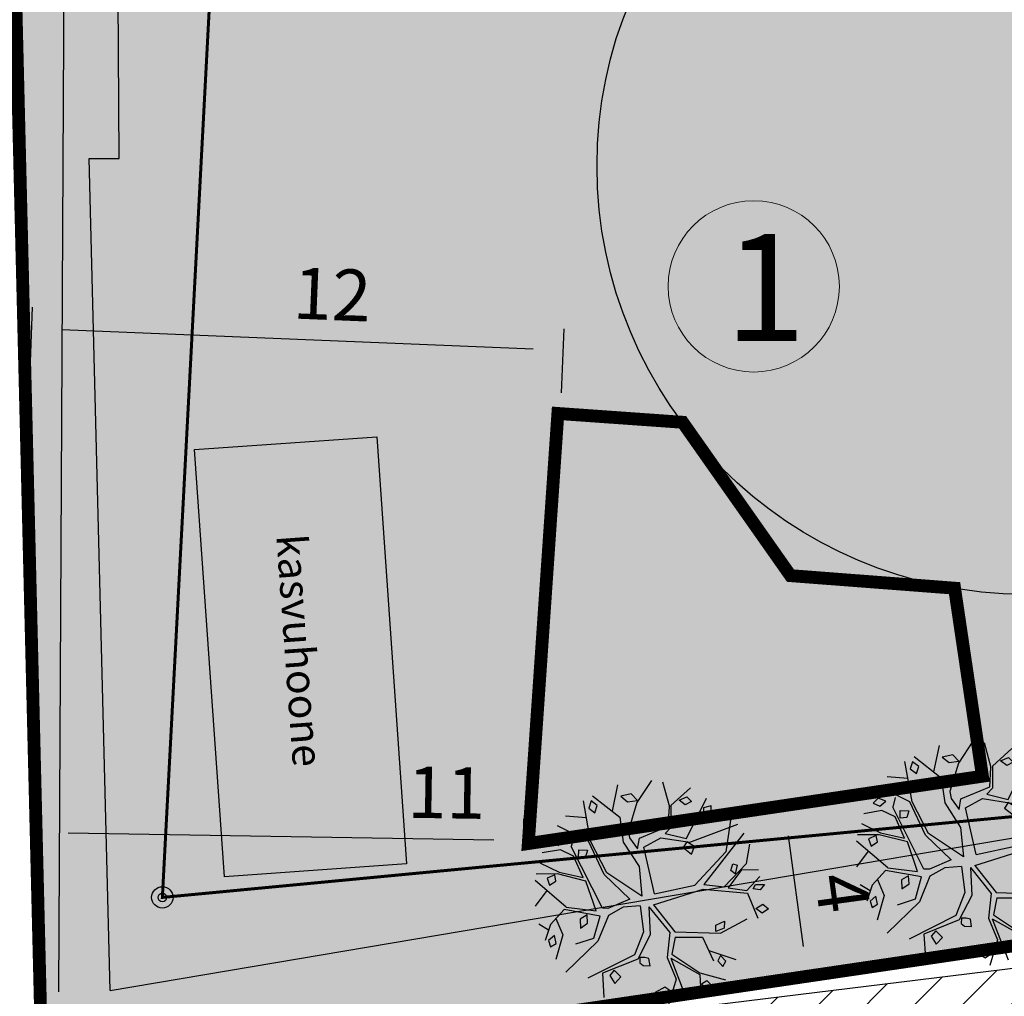
# Model space of a CAD drawing. Units: metres. Extents: x 550999 to 557774, y 6580065 to 6580925.
# Drawn here: x 551649 to 551672, y 6580468 to 6580491 of the extents above; entities that cross this region are included whole.
import ezdxf

# ---------------------------------------------------------------- set-up
doc = ezdxf.new("R2010")
doc.units = ezdxf.units.M
doc.header["$LTSCALE"] = 0.5
for name, pattern in [('DASHED', [19.05, 12.7, -6.35]), ('KATASTRIPIIR', [0.02, 0.01, 0.01]), ('RAJATISP', [0.02, 0.01, 0.01])]:
    doc.linetypes.add(name, pattern=pattern)
doc.layers.get('0').update_dxf_attribs({"color": 2})
for name, color, linetype in [('A-MÕÕDUD', 7, 'Continuous'), ('AED', 250, 'Continuous'), ('arh_ajutisekrundipiir', 1, 'Continuous'), ('arh_ehitusala piir', 142, 'DASHED'), ('arh_PK_hooldusala', 6, 'KAITSETSOON'), ('arh_servit_vajad', 1, 'Continuous'), ('PIIR', 32, 'Continuous'), ('RAJATIS', 5, 'Continuous')]:
    doc.layers.add(name, color=color, linetype=linetype)
for name, color, linetype, true_color in [('arh_hoone hatch', 7, 'Continuous', 0xa55267), ('MURU', 7, 'Continuous', 0xd1ffa3), ('¤puu', 7, 'Continuous', 0x708f82)]:
    doc.layers.add(name, color=color, linetype=linetype, true_color=true_color)
doc.layers.add('arh_hoonestusala', color=2, linetype='Continuous', lineweight=0)
doc.layers.add('ARH_UUEKRUNDI_PIIR', color=1, linetype='Continuous', lineweight=9)
doc.styles.add('LAYOUT', font='sanss___.ttf')
doc.styles.add('romans', font='romans.shx')
doc.styles.add('SWISL', font='swissl.ttf')
doc.linetypes.add('KAITSETSOON', pattern='A,1,-0.019685,["I",LAYOUT,S=0.4,R=0,X=0,Y=-0.201344],-0.180315', length=1.2)
doc.linetypes.add('KIVIAED', pattern='A,0,[142,mkm.shx,S=0.6,R=10,X=0,Y=0],-2.8,[142,mkm.shx,S=0.6,R=190,X=0,Y=0],-0.6', length=3.4)
doc.linetypes.add('LA_AED', pattern='A,2.5,[136,mkm.shx,S=0.8,R=0,X=0,Y=0],2.5', length=5)
doc.linetypes.add('VO_AED', pattern='A,2.5,[135,mkm.shx,S=0.6,R=0,X=0,Y=0],5,[135,mkm.shx,S=0.6,R=180,X=0,Y=0],2.5', length=10)
doc.dimstyles.new('ISO-25', dxfattribs={"dimtxt": 2.5, "dimasz": 2.5, "dimexe": 1.25, "dimexo": 0.625, "dimtad": 1, "dimtxsty": 'Standard', "dimcen": 2.5, "dimadec": 0, "dimazin": 0, "dimtfac": 1, "dimtmove": 0, "dimatfit": 3, "dimfxl": 1, "dimarcsym": 0})

# ---------------------------------------------------------------- blocks, each defined once
blk = doc.blocks.new('*D100')
at = {"layer": 'A-MÕÕDUD', "color": 0, "lineweight": -2, "transparency": 16777216}
for p, q in [((551666.804, 6580472.928), (551667.332, 6580473)), ((551666.931, 6580472.239), (551667.286, 6580469.652)), ((551667.349, 6580468.954), (551667.877, 6580469.026))]:
    blk.add_line(p, q, dxfattribs=at)
at = {"layer": 'A-MÕÕDUD', "color": 0, "transparency": 16777216}
for points in [[(551667.047, 6580472.255), (551666.816, 6580472.223), (551666.836, 6580472.932)], [(551667.402, 6580469.668), (551667.171, 6580469.636), (551667.381, 6580468.958)]]:
    blk.add_solid(points, dxfattribs=at)
at = {"layer": 'Defpoints', "color": 0, "transparency": 16777216}
for p in [(551666.482, 6580472.884), (551667.381, 6580468.958), (551667.027, 6580468.91)]:
    blk.add_point(p, dxfattribs=at)
at = {"layer": 'A-MÕÕDUD', "color": 0, "lineweight": 0, "transparency": 16777216, "insert": (551668.05, 6580470.893), "char_height": 1.2, "attachment_point": 5, "rotation": 277.8094, "style": 'SWISL'}
blk.add_mtext('4', dxfattribs=at)
blk = doc.blocks.new('*D88')
at = {"layer": 'A-MÕÕDUD', "color": 0, "lineweight": -2, "transparency": 16777216}
for p, q in [((551649.228, 6580483.087), (551649.289, 6580484.586)), ((551649.968, 6580484.058), (551660.979, 6580483.608)), ((551661.638, 6580482.58), (551661.699, 6580484.079))]:
    blk.add_line(p, q, dxfattribs=at)
at = {"layer": 'A-MÕÕDUD', "color": 0, "transparency": 16777216}
for points in [[(551649.973, 6580484.174), (551649.964, 6580483.941), (551649.269, 6580484.086)], [(551660.984, 6580483.725), (551660.975, 6580483.492), (551661.679, 6580483.58)]]:
    blk.add_solid(points, dxfattribs=at)
at = {"layer": 'Defpoints', "color": 0, "transparency": 16777216}
for p in [(551661.679, 6580483.58), (551649.184, 6580482.014), (551661.594, 6580481.507)]:
    blk.add_point(p, dxfattribs=at)
at = {"layer": 'A-MÕÕDUD', "color": 0, "lineweight": 0, "transparency": 16777216, "insert": (551656.277, 6580484.726), "char_height": 1.2, "attachment_point": 5, "rotation": 357.663, "style": 'SWISL'}
blk.add_mtext('12', dxfattribs=at)
blk = doc.blocks.new('*D89')
at = {"layer": 'A-MÕÕDUD', "color": 0, "lineweight": -2, "transparency": 16777216}
for p, q in [((551649.417, 6580472.316), (551649.425, 6580472.815)), ((551660.756, 6580472.137), (551660.763, 6580472.637)), ((551650.117, 6580472.305), (551660.056, 6580472.148))]:
    blk.add_line(p, q, dxfattribs=at)
at = {"layer": 'A-MÕÕDUD', "color": 0, "transparency": 16777216}
for points in [[(551650.119, 6580472.421), (551650.115, 6580472.188), (551649.417, 6580472.316)], [(551660.058, 6580472.265), (551660.054, 6580472.032), (551660.756, 6580472.137)]]:
    blk.add_solid(points, dxfattribs=at)
at = {"layer": 'Defpoints', "color": 0, "transparency": 16777216}
for p in [(551649.417, 6580472.273), (551660.755, 6580472.095), (551660.756, 6580472.137)]:
    blk.add_point(p, dxfattribs=at)
at = {"layer": 'A-MÕÕDUD', "color": 0, "lineweight": 0, "transparency": 16777216, "insert": (551658.951, 6580473.091), "char_height": 1.2, "attachment_point": 5, "rotation": 359.0999, "style": 'SWISL'}
blk.add_mtext('11', dxfattribs=at)
blk = doc.blocks.new('lehtpuu')
at = {"layer": '¤puu'}
for p, q in [((-0.593, 1.557), (-0.504, 2.047)), ((0.112, 2.148), (-0.144, 1.734)), ((0.32, 2.13), (0.46, 1.671)), ((0.488, 1.694), (0.838, 2.035)), ((-0.967, 1.833), (-0.453, 1.453)), ((0.796, 1.09), (1.143, 1.849)), ((-0.98, 0.991), (-1.135, 1.734)), ((-0.144, 1.734), (-0.285, 1.206)), ((0.449, 1.311), (0.46, 1.671)), ((0.488, 1.694), (0.5, 1.288)), ((1.607, 1.536), (1.528, 0.868)), ((-1.07, 1.42), (-1.457, 1.437)), ((-0.453, 1.453), (-0.375, 0.991)), ((-0.079, 1.074), (0.449, 1.311)), ((0.5, 1.288), (0.399, 1.175)), ((0.86, 1.024), (1.735, 1.387)), ((-1.019, 0.991), (-1.598, 1.255)), ((-0.285, 1.206), (-0.26, 1.074)), ((0.399, 1.175), (0.796, 1.09)), ((1.851, 1.222), (1.143, 0.249)), ((-1.293, 1.061), (-1.336, 0.883)), ((-0.71, 0.381), (-1.019, 0.991)), ((-0.659, 0.414), (-0.98, 0.991)), ((-0.375, 0.991), (-0.067, 0.546)), ((-0.26, 1.074), (-0.105, 0.876)), ((-0.105, 0.876), (-0.079, 1.074)), ((0.011, 0.909), (0.32, 1.09)), ((0.32, 1.09), (0.86, 1.024)), ((1.918, 0.662), (1.967, 1.024)), ((-1.533, 0.815), (-1.868, 0.744)), ((-1.285, 0.705), (-1.533, 0.815)), ((-0.723, -0.246), (-1.336, 0.883)), ((0.234, 0.049), (0.011, 0.909)), ((0.976, 0.232), (1.528, 0.868)), ((-1.907, 0.562), (-1.547, 0.397)), ((-1.097, 0.312), (-1.285, 0.705)), ((1.517, 0.216), (1.918, 0.662)), ((1.832, 0.543), (2.147, 0.562)), ((-1.547, 0.397), (-1.097, 0.312)), ((-0.222, -0.059), (-0.71, 0.381)), ((0, 0), (-0.659, 0.414)), ((-0.067, 0.546), (0, 0)), ((1.832, 0.543), (1.596, 0.2)), ((1.941, 0.166), (2.173, 0.43)), ((-1.394, -0.245), (-1.984, 0.232)), ((-1.572, 0.364), (-1.971, 0.348)), ((-1.045, 0.249), (-1.572, 0.364)), ((-0.839, -0.296), (-1.045, 0.249)), ((0.234, 0.049), (0.976, 0.232)), ((1.143, 0.249), (1.517, 0.216)), ((1.596, 0.2), (1.941, 0.166)), ((-1.765, 0.051), (-1.971, -0.246)), ((0.219, -0.151), (1.13, 0.166)), ((1.13, 0.166), (1.954, 0.117)), ((1.954, 0.117), (2.16, -0.345)), ((-0.222, -0.059), (-0.62, -0.246)), ((-0.028, -0.18), (-0.337, -0.213)), ((-0.028, -0.18), (0.049, -0.659)), ((0.219, -0.151), (0.629, -0.642)), ((-1.431, -0.292), (-1.675, -0.576)), ((-0.762, -0.395), (-1.431, -0.292)), ((-1.394, -0.245), (-0.839, -0.296)), ((-0.62, -0.246), (-0.723, -0.246)), ((-0.337, -0.213), (-0.607, -0.378)), ((0.138, -0.195), (0.178, -0.708)), ((0.138, -0.195), (0.538, -0.659)), ((1.478, -0.642), (1.963, -0.362)), ((-1.579, -0.464), (-1.444, -0.758)), ((-0.863, -0.802), (-0.762, -0.395)), ((-0.607, -0.378), (-0.787, -0.857)), ((-1.707, -0.679), (-1.894, -0.576)), ((-1.675, -0.576), (-1.765, -0.873)), ((0.049, -0.659), (-0.105, -1.088)), ((0.178, -0.708), (-0.041, -1.17)), ((0.538, -0.659), (0.5, -1.121)), ((0.629, -0.642), (1.478, -0.642)), ((0.641, -0.741), (1.143, -0.725)), ((1.143, -0.725), (1.362, -1.154)), ((-1.444, -0.758), (-1.56, -1.22)), ((-0.787, -0.857), (-1.366, -1.451)), ((-1.194, -0.921), (-0.863, -0.802)), ((0.641, -0.741), (0.59, -1.055)), ((-0.105, -1.088), (-0.955, -1.55)), ((0.59, -1.055), (1.118, -1.385)), ((1.269, -0.971), (1.774, -1.121)), ((-0.041, -1.17), (-0.686, -1.45)), ((0.5, -1.121), (0.68, -1.517)), ((0.569, -1.133), (1.118, -1.418)), ((0.569, -1.133), (0.886, -1.88)), ((-0.686, -1.45), (-0.646, -1.896)), ((1.118, -1.385), (1.594, -1.5)), ((1.118, -1.418), (1.143, -1.764)), ((0.68, -1.517), (0.551, -1.995))]:
    blk.add_line(p, q, dxfattribs=at)
for points in [[(-0.253, 1.886), (-0.446, 1.837), (-0.317, 1.738), (-0.137, 1.771)], [(0.637, 1.797), (0.779, 1.863), (0.869, 1.781), (0.753, 1.715)], [(-0.993, 1.734), (-1.032, 1.602), (-0.916, 1.519), (-0.877, 1.651)], [(1.235, 1.711), (1.09, 1.67), (1.09, 1.546), (1.235, 1.567)], [(-1.469, 0.991), (-1.611, 1.041), (-1.701, 0.942), (-1.572, 0.892)], [(0.801, 1.03), (0.736, 0.927), (0.897, 0.804), (0.945, 0.948)], [(-1.194, 0.68), (-1.194, 0.824), (-1.033, 0.824), (-1.066, 0.7)], [(1.713, 0.465), (1.633, 0.527), (1.665, 0.651), (1.745, 0.63)], [(-1.624, 0.348), (-1.765, 0.282), (-1.714, 0.15), (-1.598, 0.232)], [(2.057, 0.199), (2.096, 0.282), (2.263, 0.282), (2.186, 0.183)], [(2.118, -0.164), (2.247, -0.081), (2.35, -0.164), (2.234, -0.246)], [(-1.003, -0.378), (-1.132, -0.461), (-1.119, -0.626), (-0.99, -0.527)], [(1.388, -0.613), (1.388, -0.498), (1.542, -0.415), (1.542, -0.547)], [(-1.598, -0.774), (-1.701, -0.873), (-1.662, -0.989), (-1.56, -0.923)], [(1.492, -1.053), (1.444, -1.156), (1.541, -1.259), (1.589, -1.156)], [(-0.002, -1.133), (-0.002, -1.232), (0.062, -1.282), (0.191, -1.282), (0.165, -1.15), (0.088, -1.133)], [(-0.47, -1.383), (-0.551, -1.486), (-0.454, -1.63), (-0.342, -1.506)], [(1.155, -1.589), (1.251, -1.527), (1.364, -1.63), (1.267, -1.692)], [(0.608, -1.754), (0.479, -1.671), (0.302, -1.775), (0.463, -1.857)]]:
    blk.add_lwpolyline(points, close=True, dxfattribs=at)

msp = doc.modelspace()

# ---------------------------------------------------------------- hatches: boundary and pattern name
at = {"layer": 'arh_hoone hatch', "true_color": 0x4c3926}
h = msp.add_hatch(color=39, dxfattribs=at)
h.paths.add_polyline_path([(551657.323, 6580481.556), (551653.072, 6580481.258), (551653.771, 6580471.283), (551658.022, 6580471.581)])
h.paths.add_polyline_path([(551654.801, 6580479.282), (551655.248, 6580473.115), (551656.295, 6580473.191), (551655.848, 6580479.358)], flags=24)
at = {"layer": 'arh_hoonestusala'}
h = msp.add_hatch(color=256, dxfattribs=at)
h.dxf.hatch_style = 1
h.paths.add_polyline_path([(551661.55, 6580482.163), (551664.463, 6580481.957), (551666.981, 6580478.377), (551670.814, 6580478.084), (551671.464, 6580473.692), (551660.858, 6580472.12)])
at = {"layer": 'arh_servit_vajad'}
h = msp.add_hatch(dxfattribs=at)
h.set_pattern_fill('ANSI31', color=256, scale=0.25)
h.set_pattern_definition([(45, (-0.0018, -6e-05), (-0.56126600757, 0.56126600757), [])])
h.paths.add_polyline_path([(551698.277, 6580472.336), (551675.169, 6580469.505), (551649.957, 6580466.416), (551648.176, 6580466.368), (551638.386, 6580466.1), (551638.542, 6580462.105), (551650.247, 6580462.423), (551653.996, 6580462.883), (551677.213, 6580465.735), (551700.062, 6580468.541), (551736.488, 6580473.014), (551738.276, 6580477.731), (551728.375, 6580477.928), (551716.523, 6580476.263), (551717.516, 6580475.331), (551717.562, 6580474.698)])
at = {"layer": 'MURU'}
msp.add_hatch(color=256, dxfattribs=at).paths.add_polyline_path([(551649.003, 6580514.979), (551684.104, 6580515.554), (551685.591, 6580471.815), (551649.644, 6580466.486), (551648.267, 6580510.877)])

# ---------------------------------------------------------------- linework, layer by layer
msp.add_circle((551652.318, 6580470.8), 0.25)
at = {"layer": 'AED', "linetype": 'VO_AED', "flags": 128}
msp.add_lwpolyline([(551651.098, 6580468.626), (551650.61, 6580488.055), (551651.31, 6580488.055), (551651.159, 6580511.94), (551665.866, 6580511.248)], dxfattribs=at)
at = {"layer": 'AED', "linetype": 'KIVIAED', "flags": 128}
msp.add_lwpolyline([(551649.902, 6580468.598), (551650.117, 6580510.175)], dxfattribs=at)
at = {"layer": 'AED', "linetype": 'LA_AED', "flags": 128}
msp.add_lwpolyline([(551651.098, 6580468.626), (551676.84, 6580472.979)], dxfattribs=at)
at = {"layer": 'arh_ajutisekrundipiir', "flags": 128}
msp.add_lwpolyline([(551654.699, 6580515.923), (551684.248, 6580516.457), (551685.502, 6580473.953), (551652.318, 6580470.8)], close=True, dxfattribs=at)
at = {"layer": 'arh_ehitusala piir', "ltscale": 0.5, "const_width": 0.3, "flags": 128}
msp.add_lwpolyline([(551661.555, 6580482.101), (551664.468, 6580481.895), (551666.987, 6580478.314), (551670.819, 6580478.021), (551671.47, 6580473.63), (551660.864, 6580472.058)], close=True, dxfattribs=at)
at = {"layer": 'arh_PK_hooldusala', "ltscale": 5}
msp.add_circle((551672.469, 6580487.88), 10, dxfattribs=at)
at = {"layer": 'arh_servit_vajad', "linetype": 'Continuous', "flags": 128}
msp.add_lwpolyline([(551698.277, 6580472.336), (551675.169, 6580469.505), (551649.957, 6580466.416), (551648.176, 6580466.368), (551638.386, 6580466.1), (551638.542, 6580462.105), (551650.247, 6580462.423), (551653.996, 6580462.883), (551677.213, 6580465.735), (551700.062, 6580468.541), (551736.488, 6580473.014), (551736.488, 6580473.014), (551736.488, 6580473.014), (551736.488, 6580473.014), (551736.488, 6580473.014), (551736.488, 6580473.014), (551738.276, 6580477.731), (551728.375, 6580477.928), (551716.523, 6580476.263), (551717.516, 6580475.331), (551717.562, 6580474.698)], close=True, dxfattribs=at)
at = {"layer": 'ARH_UUEKRUNDI_PIIR', "const_width": 0.3, "flags": 128}
msp.add_lwpolyline([(551648.398, 6580512.01), (551649.179, 6580515.823), (551649.179, 6580515.823), (551684.248, 6580516.457), (551684.248, 6580516.457), (551685.578, 6580471.649), (551685.578, 6580471.649), (551649.518, 6580466.32), (551649.518, 6580466.32)], close=True, dxfattribs=at)
at = {"layer": 'ARH_UUEKRUNDI_PIIR', "color": 7}
msp.add_circle((551666.129, 6580485.069), 2, dxfattribs=at)
at = {"layer": 'MURU', "flags": 128}
for points in [[(551631.659, 6580544.852), (551656.618, 6580552.28), (551648.398, 6580512.01), (551648.398, 6580512.01), (551649.518, 6580466.32), (551653.837, 6580446.679), (551637.91, 6580445.598), (551637.198, 6580457.451), (551633.238, 6580517.201)], [(551649.179, 6580515.823), (551684.248, 6580516.457), (551685.646, 6580471.664), (551649.518, 6580466.32), (551648.398, 6580512.01)], [(551649.518, 6580466.32), (551729.348, 6580478.12), (551729.348, 6580478.12), (551729.348, 6580478.12), (551739.71, 6580479.089), (551743.576, 6580461.538), (551692.946, 6580453.53), (551653.857, 6580446.682)]]:
    msp.add_lwpolyline(points, close=True, dxfattribs=at)
at = {"layer": 'PIIR', "const_width": 0.07, "flags": 128}
for points in [[(551656.618, 6580552.28), (551648.398, 6580512.01), (551649.518, 6580466.32), (551729.348, 6580478.12), (551652.318, 6580470.8)], [(551656.618, 6580552.28), (551701.548, 6580551.01), (551720.668, 6580550.47), (551722.803, 6580532.67), (551724.938, 6580514.87), (551729.348, 6580478.12), (551729.348, 6580478.12), (551652.318, 6580470.8), (551652.318, 6580470.8), (551652.318, 6580470.8)]]:
    msp.add_lwpolyline(points, close=True, dxfattribs=at)
at = {"layer": 'PIIR', "color": 6, "linetype": 'DASHED', "const_width": 0.1, "flags": 128}
msp.add_lwpolyline([(551656.618, 6580552.28), (551701.548, 6580551.01), (551720.668, 6580550.47), (551722.803, 6580532.67), (551724.938, 6580514.87), (551729.348, 6580478.12), (551685.578, 6580471.649), (551649.518, 6580466.32), (551648.398, 6580512.01), (551649.179, 6580515.823)], close=True, dxfattribs=at)
at = {"layer": 'PIIR', "flags": 128}
msp.add_lwpolyline([(551648.398, 6580512.01), (551649.518, 6580466.32), (551649.518, 6580466.32), (551729.348, 6580478.12), (551652.318, 6580470.8), (551656.618, 6580552.28)], close=True, dxfattribs=at)
at = {"layer": 'PIIR', "linetype": 'KATASTRIPIIR', "flags": 128}
msp.add_lwpolyline([(551656.618, 6580552.28), (551701.548, 6580551.01), (551720.668, 6580550.47), (551724.938, 6580514.87), (551729.348, 6580478.12), (551652.318, 6580470.8)], close=True, dxfattribs=at)
at = {"layer": 'PIIR', "linetype": 'Continuous'}
msp.add_circle((551652.318, 6580470.8), 0.1, dxfattribs=at)
msp.add_circle((551652.318, 6580470.8), 0.1, dxfattribs=at)
at = {"layer": 'RAJATIS', "linetype": 'RAJATISP', "flags": 128}
msp.add_lwpolyline([(551653.072, 6580481.258), (551657.323, 6580481.556), (551658.022, 6580471.581), (551653.771, 6580471.283), (551653.072, 6580481.258)], dxfattribs=at)
msp.add_lwpolyline([(551653.072, 6580481.258), (551657.323, 6580481.556), (551658.022, 6580471.581), (551653.771, 6580471.283), (551653.072, 6580481.258)], dxfattribs=at)

# ---------------------------------------------------------------- block references
at = {"layer": '¤puu', "xscale": 1.260879130592349, "yscale": 1.260879130592349, "zscale": 1.260879130592349, "rotation": 358.2741254921534}
for p in [(551671.024, 6580471.746), (551663.516, 6580470.829)]:
    msp.add_blockref('lehtpuu', p, dxfattribs=at)

# ---------------------------------------------------------------- texts
at = {"layer": 'ARH_UUEKRUNDI_PIIR', "color": 7, "insert": (551665.453, 6580486.292), "char_height": 2.5, "width": 0.75059, "attachment_point": 1, "style": 'romans'}
msp.add_mtext('{\\fArial|b0|i0|c186|p34;1}', dxfattribs=at)
at = {"layer": 'RAJATIS', "linetype": 'RAJATISP', "style": 'romans'}
msp.add_text('kasvuhoone', height=0.7, rotation=274.1458, dxfattribs=at).set_placement((551654.978, 6580479.253))

# ---------------------------------------------------------------- dimensions: what is measured, and where the dimension line sits
at = {"layer": 'A-MÕÕDUD', "lineweight": 0}
for base, p1, p2, angle, picture, middle in [((551661.679, 6580483.58), (551649.184, 6580482.014), (551661.594, 6580481.507), 357.663, '*D88', (551656.239, 6580483.802)), ((551660.756, 6580472.137), (551649.417, 6580472.273), (551660.755, 6580472.095), 359.0999, '*D89', (551658.937, 6580472.166)), ((551667.381, 6580468.958), (551666.482, 6580472.884), (551667.027, 6580468.91), 277.8094, '*D100', (551667.133, 6580470.767))]:
    dim = msp.add_linear_dim(base=base, p1=p1, p2=p2, angle=angle, dimstyle='ISO-25', override={"dimtxt": 1.2, "dimasz": 0.7, "dimexe": 0.5, "dimexo": 0.325, "dimgap": 0.325, "dimdec": 0, "dimtxsty": 'SWISL', "dimfxlon": 1}, dxfattribs=at)
    dim.commit()
    dim.dimension.update_dxf_attribs({"geometry": picture, "text_midpoint": middle, "dimtype": 161})

doc.saveas('drawing.dxf')
